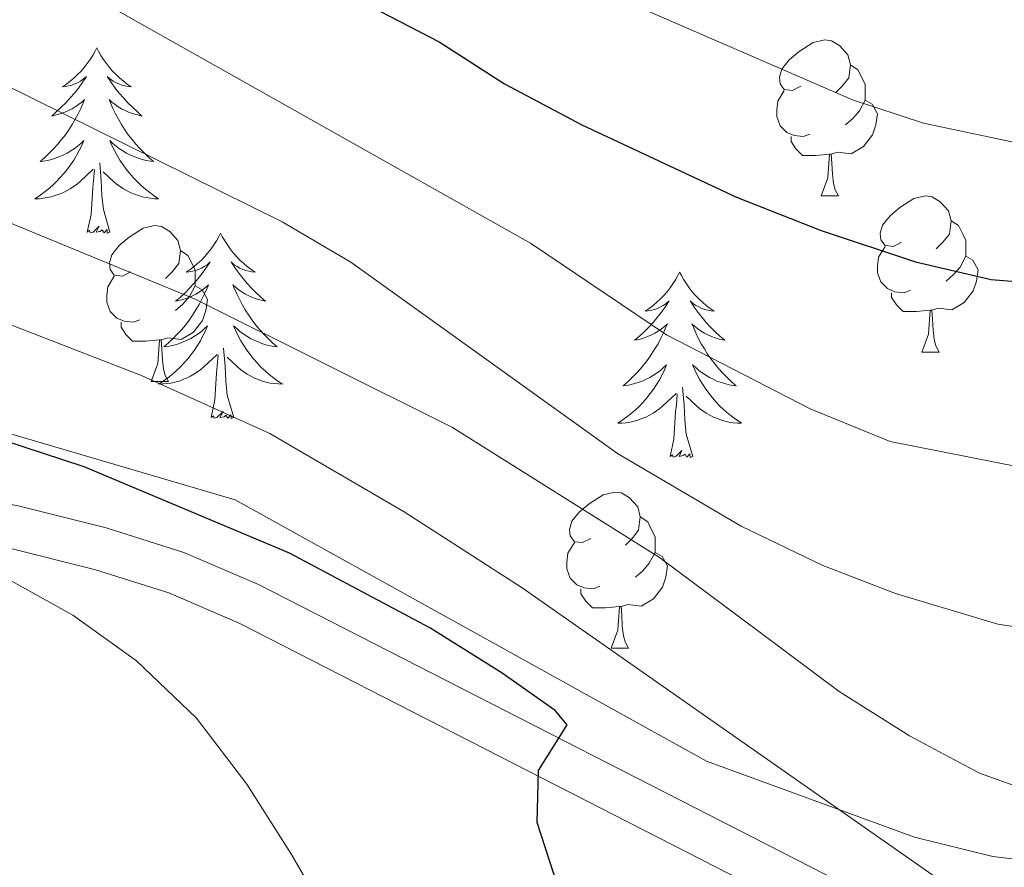
# Model space of a CAD drawing. Units: metres. Extents: x 609143 to 613646, y 4779809 to 4782851.
# Drawn here: x 610382 to 610446, y 4781413 to 4781468 of the extents above; entities that cross this region are included whole.
import ezdxf

# ---------------------------------------------------------------- set-up
doc = ezdxf.new("R2010")
doc.units = ezdxf.units.M
doc.header["$MEASUREMENT"] = 0
doc.linetypes.add('DGN Style 3', pattern=[1147.6976, 819.784, -327.9136])
for name, color, linetype, lineweight in [('Nivel 21', 7, 'Continuous', 0), ('Nivel 35', 7, 'Continuous', 0), ('Nivel 36', 7, 'Continuous', 0), ('Nivel 4', 7, 'Continuous', 0), ('Nivel 43', 7, 'Continuous', 0), ('Nivel 5', 7, 'Continuous', 0), ('Nivel 61', 7, 'Continuous', 0), ('Nivel 63', 7, 'Continuous', 0)]:
    doc.layers.add(name, color=color, linetype=linetype, lineweight=lineweight)
doc.styles.add('Style-timesi', font='timesi.shx', dxfattribs={"bigfont": 'timesibig.shx'})

msp = doc.modelspace()

# ---------------------------------------------------------------- linework, layer by layer
at = {"layer": 'Nivel 21', "color": 250, "linetype": 'Continuous', "lineweight": 0}
msp.add_polyline3d([(610265.44, 4781460.94, 204.52), (610273.4, 4781459.23, 205.41), (610278.39, 4781457.68, 206.01), (610289.52, 4781452.84, 206.93), (610294.3, 4781450.96, 207.62), (610298.81, 4781449.34, 208.3), (610303.32, 4781448.21, 208.97), (610316.78, 4781446.35, 210.8), (610331.01, 4781444.7, 212.33), (610343.69, 4781443.83, 214.56), (610350.46, 4781442.89, 215.91), (610356.66, 4781441.67, 217.14), (610367.38, 4781438.94, 219.07), (610382.06, 4781436.5, 220.99), (610387.8, 4781435.07, 221.42), (610392.79, 4781433.48, 221.71), (610397.58, 4781431.42, 222.16), (610439.67, 4781409.91, 228.03)], dxfattribs=at)
at = {"layer": 'Nivel 21', "color": 250, "linetype": 'DGN Style 3', "lineweight": 0}
msp.add_polyline3d([(610264.94, 4781458.21, 204.52), (610272.69, 4781456.54, 205.41), (610277.42, 4781455.07, 206.01), (610288.46, 4781450.28, 206.93), (610293.32, 4781448.36, 207.62), (610298, 4781446.68, 208.3), (610302.79, 4781445.48, 208.97), (610316.43, 4781443.6, 210.8), (610330.76, 4781441.94, 212.33), (610343.4, 4781441.07, 214.56), (610350, 4781440.16, 215.91), (610356.05, 4781438.96, 217.14), (610366.81, 4781436.22, 219.07), (610381.49, 4781433.78, 220.99), (610387.05, 4781432.4, 221.42), (610391.82, 4781430.88, 221.71), (610396.4, 4781428.91, 222.16), (610438.56, 4781407.36, 228.03)], dxfattribs=at)
at = {"layer": 'Nivel 35', "color": 92, "linetype": 'DGN Style 3', "lineweight": 0}
msp.add_polyline3d([(610450.42, 4781413.28, 239.25), (610444.8, 4781413.93, 238.68), (610439.76, 4781415.17, 237.54), (610426.39, 4781420.07, 235.54), (610396.09, 4781436.86, 230.12), (610356.48, 4781448.54, 227.56), (610327.92, 4781452.25, 224.13), (610310.67, 4781454.02, 220.28)], dxfattribs=at)
at = {"layer": 'Nivel 36', "color": 92, "linetype": 'Continuous', "lineweight": 0}
for p, q in [((610433.76, 4781456.41), (610434.89, 4781456.41)), ((610440.24, 4781446.37), (610441.36, 4781446.37)), ((610390.68, 4781444.47), (610391.81, 4781444.47)), ((610420.26, 4781427.33), (610421.38, 4781427.33))]:
    msp.add_line(p, q, dxfattribs=at)
at = {"layer": 'Nivel 36', "color": 92, "linetype": 'Continuous', "lineweight": 0, "flags": 128}
for points in [[(610387.19, 4781465.94), (610387.08, 4781465.72), (610386.93, 4781465.45), (610386.76, 4781465.18), (610386.58, 4781464.92), (610386.38, 4781464.68), (610386.18, 4781464.44), (610385.96, 4781464.21), (610385.73, 4781464), (610385.49, 4781463.79), (610385.24, 4781463.6), (610384.98, 4781463.42), (610385.18, 4781463.45), (610385.38, 4781463.49), (610385.58, 4781463.54), (610385.77, 4781463.61), (610385.96, 4781463.69), (610386.14, 4781463.79), (610386.32, 4781463.91), (610386.52, 4781464.1), (610386.48, 4781464.03), (610386.25, 4781463.69), (610386.01, 4781463.35), (610385.75, 4781463.02), (610385.48, 4781462.71), (610385.2, 4781462.4), (610384.91, 4781462.11), (610384.61, 4781461.83), (610384.3, 4781461.55), (610384.42, 4781461.58), (610384.67, 4781461.64), (610384.91, 4781461.71), (610385.14, 4781461.8), (610385.38, 4781461.9), (610385.6, 4781462.02), (610385.81, 4781462.15), (610386.02, 4781462.29), (610386.22, 4781462.45), (610386.4, 4781462.62), (610386.32, 4781462.4), (610386.16, 4781462.04), (610385.99, 4781461.68), (610385.8, 4781461.34), (610385.6, 4781461), (610385.39, 4781460.67), (610385.17, 4781460.34), (610384.93, 4781460.03), (610384.68, 4781459.73), (610384.41, 4781459.44), (610384.14, 4781459.16), (610383.85, 4781458.89), (610383.55, 4781458.63), (610383.75, 4781458.65), (610384.02, 4781458.7), (610384.28, 4781458.76), (610384.54, 4781458.84), (610384.79, 4781458.94), (610385.04, 4781459.04), (610385.28, 4781459.17), (610385.52, 4781459.31), (610385.74, 4781459.45), (610385.96, 4781459.62), (610386.16, 4781459.79), (610386.36, 4781459.98), (610386.22, 4781459.66)], [(610387.19, 4781465.94), (610387.3, 4781465.72), (610387.46, 4781465.45), (610387.63, 4781465.18), (610387.81, 4781464.92), (610388, 4781464.68), (610388.21, 4781464.44), (610388.43, 4781464.21), (610388.66, 4781464), (610388.9, 4781463.79), (610389.15, 4781463.6), (610389.41, 4781463.42), (610389.21, 4781463.45), (610389.01, 4781463.49), (610388.81, 4781463.54), (610388.62, 4781463.61), (610388.43, 4781463.69), (610388.24, 4781463.79), (610388.07, 4781463.91), (610387.87, 4781464.1), (610387.91, 4781464.03), (610388.14, 4781463.69), (610388.38, 4781463.35), (610388.64, 4781463.02), (610388.9, 4781462.71), (610389.18, 4781462.4), (610389.48, 4781462.11), (610389.78, 4781461.83), (610390.09, 4781461.55), (610389.97, 4781461.58), (610389.72, 4781461.64), (610389.48, 4781461.71), (610389.24, 4781461.8), (610389.01, 4781461.9), (610388.79, 4781462.02), (610388.57, 4781462.15), (610388.37, 4781462.29), (610388.17, 4781462.45), (610387.98, 4781462.62), (610388.07, 4781462.4), (610388.23, 4781462.04), (610388.4, 4781461.68), (610388.58, 4781461.34), (610388.78, 4781461), (610389, 4781460.67), (610389.22, 4781460.34), (610389.46, 4781460.03), (610389.71, 4781459.73), (610389.98, 4781459.44), (610390.25, 4781459.16), (610390.54, 4781458.89), (610390.84, 4781458.63), (610390.64, 4781458.65), (610390.37, 4781458.7), (610390.11, 4781458.76), (610389.85, 4781458.84), (610389.6, 4781458.94), (610389.35, 4781459.04), (610389.11, 4781459.17), (610388.87, 4781459.31), (610388.65, 4781459.45), (610388.43, 4781459.62), (610388.22, 4781459.79), (610388.03, 4781459.98), (610388.17, 4781459.66)], [(610432.46, 4781463.47), (610431.93, 4781463.2), (610431.4, 4781463.26), (610431.14, 4781463.63), (610431.08, 4781464.05), (610431.24, 4781464.57), (610431.72, 4781465.17), (610432.36, 4781465.7), (610433.26, 4781466.28), (610434, 4781466.44), (610434.43, 4781466.39), (610434.96, 4781466.07), (610435.49, 4781465.49), (610435.65, 4781464.85), (610435.54, 4781464), (610435.11, 4781463.47), (610434.69, 4781463.04)], [(610435.65, 4781464.85), (610436.12, 4781464.53), (610436.44, 4781463.89), (610436.6, 4781463.57), (610436.6, 4781462.99), (610436.6, 4781462.57), (610436.23, 4781461.88), (610435.81, 4781461.4), (610435.33, 4781460.98)], [(610433.05, 4781460.39), (610432.62, 4781460.23), (610432.04, 4781460.29), (610431.56, 4781460.5), (610431.14, 4781460.92), (610430.92, 4781461.51), (610430.92, 4781461.93), (610430.98, 4781462.51), (610431.4, 4781463.2)], [(610436.6, 4781462.57), (610437.05, 4781462.32), (610437.4, 4781461.7), (610437.29, 4781460.98), (610437.08, 4781460.34), (610436.49, 4781459.6), (610435.7, 4781459.12), (610434.85, 4781459.22), (610434.42, 4781459.09)], [(610386.22, 4781459.66), (610386.06, 4781459.33), (610385.89, 4781459.02), (610385.71, 4781458.72), (610385.51, 4781458.42), (610385.3, 4781458.13), (610385.08, 4781457.85), (610384.84, 4781457.59), (610384.6, 4781457.33), (610384.34, 4781457.08), (610384.07, 4781456.85), (610383.79, 4781456.63), (610383.5, 4781456.42), (610383.21, 4781456.23), (610383.48, 4781456.23), (610383.74, 4781456.26), (610384, 4781456.3), (610384.26, 4781456.36), (610384.52, 4781456.43), (610384.77, 4781456.52), (610385.01, 4781456.62), (610385.25, 4781456.74), (610385.48, 4781456.87), (610385.7, 4781457.01), (610385.92, 4781457.17), (610386.12, 4781457.34), (610386.97, 4781458.14)], [(610388.17, 4781459.66), (610388.33, 4781459.33), (610388.5, 4781459.02), (610388.68, 4781458.72), (610388.88, 4781458.42), (610389.08, 4781458.13), (610389.31, 4781457.85), (610389.54, 4781457.59), (610389.79, 4781457.33), (610390.05, 4781457.08), (610390.32, 4781456.85), (610390.6, 4781456.63), (610390.88, 4781456.42), (610391.17, 4781456.23), (610390.91, 4781456.23), (610390.65, 4781456.26), (610390.38, 4781456.3), (610390.12, 4781456.36), (610389.87, 4781456.43), (610389.62, 4781456.52), (610389.38, 4781456.62), (610389.14, 4781456.74), (610388.91, 4781456.87), (610388.69, 4781457.01), (610388.47, 4781457.17), (610388.27, 4781457.34), (610387.61, 4781457.96)], [(610434.31, 4781459.09), (610433.42, 4781459.01), (610432.57, 4781459.01), (610432.15, 4781459.44), (610431.83, 4781459.91), (610431.83, 4781460.23)], [(610433.76, 4781456.41), (610434.2, 4781457.57), (610434.31, 4781459.09), (610434.42, 4781459.09), (610434.45, 4781458.51), (610434.49, 4781457.82), (610434.56, 4781457.21), (610434.67, 4781456.81), (610434.89, 4781456.41)], [(610388.04, 4781454.09), (610387.62, 4781455.53), (610387.52, 4781456.43), (610387.48, 4781457.38), (610387.38, 4781458.55)], [(610386.58, 4781454.09), (610386.82, 4781455.21), (610386.93, 4781456.95), (610386.98, 4781457.38), (610387.04, 4781458.11)], [(610438.94, 4781453.43), (610438.41, 4781453.17), (610437.88, 4781453.22), (610437.61, 4781453.59), (610437.56, 4781454.02), (610437.72, 4781454.54), (610438.2, 4781455.13), (610438.83, 4781455.66), (610439.73, 4781456.25), (610440.48, 4781456.41), (610440.9, 4781456.35), (610441.43, 4781456.04), (610441.96, 4781455.45), (610442.12, 4781454.81), (610442.01, 4781453.96), (610441.59, 4781453.43), (610441.17, 4781453.01)], [(610442.12, 4781454.81), (610442.6, 4781454.5), (610442.91, 4781453.86), (610443.07, 4781453.54), (610443.07, 4781452.96), (610443.07, 4781452.53), (610442.7, 4781451.84), (610442.28, 4781451.36), (610441.8, 4781450.94)], [(610388.04, 4781454.09), (610387.87, 4781454.02), (610387.85, 4781454.26), (610387.66, 4781454.04), (610387.54, 4781454.24), (610387.42, 4781454.13), (610387.15, 4781454.08), (610387.35, 4781454.47), (610386.96, 4781454.09), (610386.77, 4781454.04), (610386.73, 4781454.2), (610386.58, 4781454.09)], [(610389.38, 4781451.53), (610388.85, 4781451.26), (610388.32, 4781451.32), (610388.06, 4781451.69), (610388, 4781452.11), (610388.16, 4781452.63), (610388.64, 4781453.23), (610389.28, 4781453.76), (610390.18, 4781454.34), (610390.92, 4781454.5), (610391.35, 4781454.45), (610391.88, 4781454.13), (610392.41, 4781453.55), (610392.57, 4781452.91), (610392.46, 4781452.06), (610392.03, 4781451.53), (610391.61, 4781451.1)], [(610395.15, 4781454.02), (610395.04, 4781453.8), (610394.89, 4781453.53), (610394.72, 4781453.26), (610394.54, 4781453.01), (610394.34, 4781452.76), (610394.14, 4781452.52), (610393.92, 4781452.29), (610393.69, 4781452.08), (610393.45, 4781451.87), (610393.2, 4781451.68), (610392.94, 4781451.51), (610393.14, 4781451.53), (610393.34, 4781451.57), (610393.54, 4781451.62), (610393.73, 4781451.69), (610393.92, 4781451.77), (610394.1, 4781451.87), (610394.28, 4781451.99), (610394.48, 4781452.18), (610394.44, 4781452.11), (610394.21, 4781451.77), (610393.97, 4781451.43), (610393.71, 4781451.11), (610393.44, 4781450.79), (610393.16, 4781450.48), (610392.87, 4781450.19), (610392.57, 4781449.91), (610392.26, 4781449.64), (610392.38, 4781449.66), (610392.63, 4781449.72), (610392.87, 4781449.79), (610393.1, 4781449.88), (610393.34, 4781449.98), (610393.56, 4781450.1), (610393.78, 4781450.23), (610393.98, 4781450.37), (610394.18, 4781450.53), (610394.37, 4781450.7), (610394.28, 4781450.48), (610394.12, 4781450.12), (610393.95, 4781449.77), (610393.77, 4781449.42), (610393.57, 4781449.08), (610393.35, 4781448.75), (610393.13, 4781448.43), (610392.89, 4781448.11), (610392.64, 4781447.81), (610392.37, 4781447.52), (610392.1, 4781447.24), (610391.81, 4781446.97), (610391.51, 4781446.71), (610391.71, 4781446.73), (610391.98, 4781446.78), (610392.24, 4781446.84), (610392.5, 4781446.92), (610392.75, 4781447.02), (610393, 4781447.13), (610393.24, 4781447.25), (610393.48, 4781447.39), (610393.7, 4781447.54), (610393.92, 4781447.7), (610394.12, 4781447.88), (610394.32, 4781448.06), (610394.18, 4781447.74)], [(610395.15, 4781454.02), (610395.26, 4781453.8), (610395.42, 4781453.53), (610395.59, 4781453.26), (610395.77, 4781453.01), (610395.96, 4781452.76), (610396.17, 4781452.52), (610396.39, 4781452.29), (610396.62, 4781452.08), (610396.86, 4781451.87), (610397.11, 4781451.68), (610397.37, 4781451.51), (610397.17, 4781451.53), (610396.97, 4781451.57), (610396.77, 4781451.62), (610396.58, 4781451.69), (610396.39, 4781451.77), (610396.21, 4781451.87), (610396.03, 4781451.99), (610395.83, 4781452.18), (610395.87, 4781452.11), (610396.1, 4781451.77), (610396.34, 4781451.43), (610396.6, 4781451.11), (610396.86, 4781450.79), (610397.14, 4781450.48), (610397.44, 4781450.19), (610397.74, 4781449.91), (610398.05, 4781449.64), (610397.93, 4781449.66), (610397.68, 4781449.72), (610397.44, 4781449.79), (610397.2, 4781449.88), (610396.97, 4781449.98), (610396.75, 4781450.1), (610396.54, 4781450.23), (610396.33, 4781450.37), (610396.13, 4781450.53), (610395.94, 4781450.7), (610396.03, 4781450.48), (610396.19, 4781450.12), (610396.36, 4781449.77), (610396.54, 4781449.42), (610396.74, 4781449.08), (610396.96, 4781448.75), (610397.18, 4781448.43), (610397.42, 4781448.11), (610397.67, 4781447.81), (610397.94, 4781447.52), (610398.21, 4781447.24), (610398.5, 4781446.97), (610398.8, 4781446.71), (610398.6, 4781446.73), (610398.33, 4781446.78), (610398.07, 4781446.84), (610397.81, 4781446.92), (610397.56, 4781447.02), (610397.31, 4781447.13), (610397.07, 4781447.25), (610396.83, 4781447.39), (610396.61, 4781447.54), (610396.39, 4781447.7), (610396.19, 4781447.88), (610395.99, 4781448.06), (610396.13, 4781447.74)], [(610392.57, 4781452.91), (610393.04, 4781452.59), (610393.36, 4781451.95), (610393.52, 4781451.63), (610393.52, 4781451.05), (610393.52, 4781450.63), (610393.15, 4781449.94), (610392.73, 4781449.46), (610392.25, 4781449.04)], [(610439.52, 4781450.35), (610439.1, 4781450.19), (610438.51, 4781450.25), (610438.04, 4781450.46), (610437.61, 4781450.89), (610437.4, 4781451.47), (610437.4, 4781451.89), (610437.45, 4781452.48), (610437.88, 4781453.17)], [(610443.07, 4781452.53), (610443.53, 4781452.28), (610443.87, 4781451.67), (610443.76, 4781450.94), (610443.55, 4781450.3), (610442.97, 4781449.56), (610442.17, 4781449.08), (610441.32, 4781449.19), (610440.89, 4781449.06)], [(610424.67, 4781451.51), (610424.56, 4781451.29), (610424.4, 4781451.02), (610424.24, 4781450.75), (610424.05, 4781450.5), (610423.86, 4781450.25), (610423.65, 4781450.01), (610423.43, 4781449.79), (610423.2, 4781449.57), (610422.96, 4781449.37), (610422.71, 4781449.17), (610422.45, 4781449), (610422.65, 4781449.02), (610422.85, 4781449.06), (610423.05, 4781449.11), (610423.25, 4781449.18), (610423.44, 4781449.27), (610423.62, 4781449.37), (610423.79, 4781449.48), (610424, 4781449.67), (610423.96, 4781449.6), (610423.73, 4781449.26), (610423.48, 4781448.92), (610423.23, 4781448.6), (610422.96, 4781448.28), (610422.68, 4781447.98), (610422.39, 4781447.68), (610422.08, 4781447.4), (610421.77, 4781447.13), (610421.9, 4781447.15), (610422.14, 4781447.21), (610422.38, 4781447.28), (610422.62, 4781447.37), (610422.85, 4781447.47), (610423.07, 4781447.59), (610423.29, 4781447.72), (610423.5, 4781447.87), (610423.69, 4781448.02), (610423.88, 4781448.19), (610423.79, 4781447.97), (610423.64, 4781447.61), (610423.46, 4781447.26), (610423.28, 4781446.91), (610423.08, 4781446.57), (610422.87, 4781446.24), (610422.64, 4781445.92), (610422.4, 4781445.61), (610422.15, 4781445.3), (610421.89, 4781445.01), (610421.61, 4781444.73), (610421.33, 4781444.46), (610421.03, 4781444.2), (610421.22, 4781444.23), (610421.49, 4781444.27), (610421.76, 4781444.34), (610422.01, 4781444.41), (610422.27, 4781444.51), (610422.52, 4781444.62), (610422.76, 4781444.74), (610422.99, 4781444.88), (610423.22, 4781445.03), (610423.43, 4781445.19), (610423.64, 4781445.37), (610423.83, 4781445.56), (610423.69, 4781445.23)], [(610424.67, 4781451.51), (610424.78, 4781451.29), (610424.94, 4781451.02), (610425.1, 4781450.75), (610425.28, 4781450.5), (610425.48, 4781450.25), (610425.69, 4781450.01), (610425.9, 4781449.79), (610426.14, 4781449.57), (610426.38, 4781449.37), (610426.63, 4781449.17), (610426.89, 4781449), (610426.69, 4781449.02), (610426.48, 4781449.06), (610426.28, 4781449.11), (610426.09, 4781449.18), (610425.9, 4781449.27), (610425.72, 4781449.37), (610425.55, 4781449.48), (610425.34, 4781449.67), (610425.38, 4781449.6), (610425.61, 4781449.26), (610425.86, 4781448.92), (610426.11, 4781448.6), (610426.38, 4781448.28), (610426.66, 4781447.98), (610426.95, 4781447.68), (610427.25, 4781447.4), (610427.57, 4781447.13), (610427.44, 4781447.15), (610427.2, 4781447.21), (610426.96, 4781447.28), (610426.72, 4781447.37), (610426.49, 4781447.47), (610426.26, 4781447.59), (610426.05, 4781447.72), (610425.84, 4781447.87), (610425.64, 4781448.02), (610425.46, 4781448.19), (610425.55, 4781447.97), (610425.7, 4781447.61), (610425.87, 4781447.26), (610426.06, 4781446.91), (610426.26, 4781446.57), (610426.47, 4781446.24), (610426.7, 4781445.92), (610426.94, 4781445.61), (610427.19, 4781445.3), (610427.45, 4781445.01), (610427.73, 4781444.73), (610428.01, 4781444.46), (610428.31, 4781444.2), (610428.12, 4781444.23), (610427.85, 4781444.27), (610427.58, 4781444.34), (610427.33, 4781444.41), (610427.07, 4781444.51), (610426.82, 4781444.62), (610426.58, 4781444.74), (610426.35, 4781444.88), (610426.12, 4781445.03), (610425.91, 4781445.19), (610425.7, 4781445.37), (610425.5, 4781445.56), (610425.65, 4781445.23)], [(610389.97, 4781448.45), (610389.54, 4781448.29), (610388.96, 4781448.35), (610388.48, 4781448.56), (610388.06, 4781448.98), (610387.84, 4781449.57), (610387.84, 4781449.99), (610387.9, 4781450.57), (610388.32, 4781451.26)], [(610393.52, 4781450.63), (610393.97, 4781450.38), (610394.32, 4781449.76), (610394.21, 4781449.04), (610394, 4781448.4), (610393.41, 4781447.66), (610392.62, 4781447.18), (610391.77, 4781447.28), (610391.34, 4781447.15)], [(610440.78, 4781449.06), (610439.89, 4781448.97), (610439.05, 4781448.97), (610438.62, 4781449.4), (610438.3, 4781449.88), (610438.3, 4781450.19)], [(610440.24, 4781446.37), (610440.67, 4781447.53), (610440.78, 4781449.06), (610440.89, 4781449.06), (610440.93, 4781448.47), (610440.96, 4781447.79), (610441.03, 4781447.17), (610441.15, 4781446.77), (610441.36, 4781446.37)], [(610391.23, 4781447.15), (610390.34, 4781447.07), (610389.49, 4781447.07), (610389.07, 4781447.5), (610388.75, 4781447.97), (610388.75, 4781448.29)], [(610394.18, 4781447.74), (610394.02, 4781447.42), (610393.85, 4781447.1), (610393.67, 4781446.8), (610393.47, 4781446.5), (610393.26, 4781446.21), (610393.04, 4781445.93), (610392.81, 4781445.67), (610392.56, 4781445.41), (610392.3, 4781445.16), (610392.03, 4781444.93), (610391.75, 4781444.71), (610391.46, 4781444.5), (610391.18, 4781444.31), (610391.44, 4781444.32), (610391.7, 4781444.34), (610391.96, 4781444.38), (610392.22, 4781444.44), (610392.48, 4781444.51), (610392.73, 4781444.6), (610392.97, 4781444.7), (610393.21, 4781444.82), (610393.44, 4781444.95), (610393.66, 4781445.09), (610393.88, 4781445.25), (610394.08, 4781445.42), (610394.93, 4781446.22)], [(610396.13, 4781447.74), (610396.29, 4781447.42), (610396.46, 4781447.1), (610396.64, 4781446.8), (610396.84, 4781446.5), (610397.05, 4781446.21), (610397.27, 4781445.93), (610397.5, 4781445.67), (610397.75, 4781445.41), (610398.01, 4781445.16), (610398.28, 4781444.93), (610398.56, 4781444.71), (610398.84, 4781444.5), (610399.14, 4781444.31), (610398.87, 4781444.32), (610398.61, 4781444.34), (610398.34, 4781444.38), (610398.09, 4781444.44), (610397.83, 4781444.51), (610397.58, 4781444.6), (610397.34, 4781444.7), (610397.1, 4781444.82), (610396.87, 4781444.95), (610396.65, 4781445.09), (610396.43, 4781445.25), (610396.23, 4781445.42), (610395.57, 4781446.04)], [(610390.68, 4781444.47), (610391.12, 4781445.63), (610391.23, 4781447.15), (610391.34, 4781447.15), (610391.37, 4781446.57), (610391.41, 4781445.88), (610391.48, 4781445.27), (610391.59, 4781444.87), (610391.81, 4781444.47)], [(610396.01, 4781442.17), (610395.58, 4781443.61), (610395.49, 4781444.51), (610395.44, 4781445.46), (610395.34, 4781446.63)], [(610394.54, 4781442.17), (610394.78, 4781443.29), (610394.89, 4781445.03), (610394.94, 4781445.46), (610395, 4781446.19)], [(610423.69, 4781445.23), (610423.54, 4781444.91), (610423.37, 4781444.59), (610423.19, 4781444.29), (610422.99, 4781443.99), (610422.78, 4781443.7), (610422.56, 4781443.43), (610422.32, 4781443.16), (610422.08, 4781442.9), (610421.82, 4781442.65), (610421.55, 4781442.42), (610421.27, 4781442.2), (610420.98, 4781441.99), (610420.69, 4781441.8), (610420.96, 4781441.81), (610421.22, 4781441.83), (610421.48, 4781441.87), (610421.74, 4781441.93), (610421.99, 4781442), (610422.24, 4781442.09), (610422.49, 4781442.19), (610422.73, 4781442.31), (610422.96, 4781442.44), (610423.18, 4781442.59), (610423.39, 4781442.74), (610423.59, 4781442.91), (610424.44, 4781443.71)], [(610425.65, 4781445.23), (610425.8, 4781444.91), (610425.97, 4781444.59), (610426.15, 4781444.29), (610426.35, 4781443.99), (610426.56, 4781443.7), (610426.78, 4781443.43), (610427.02, 4781443.16), (610427.26, 4781442.9), (610427.52, 4781442.65), (610427.79, 4781442.42), (610428.07, 4781442.2), (610428.36, 4781441.99), (610428.65, 4781441.8), (610428.38, 4781441.81), (610428.12, 4781441.83), (610427.86, 4781441.87), (610427.6, 4781441.93), (610427.35, 4781442), (610427.1, 4781442.09), (610426.85, 4781442.19), (610426.61, 4781442.31), (610426.38, 4781442.44), (610426.16, 4781442.59), (610425.95, 4781442.74), (610425.75, 4781442.91), (610425.09, 4781443.53)], [(610425.52, 4781439.66), (610425.09, 4781441.1), (610425, 4781442.01), (610424.96, 4781442.96), (610424.85, 4781444.12)], [(610424.05, 4781439.66), (610424.3, 4781440.78), (610424.41, 4781442.52), (610424.46, 4781442.96), (610424.52, 4781443.68)], [(610396.01, 4781442.17), (610395.83, 4781442.1), (610395.81, 4781442.34), (610395.62, 4781442.12), (610395.5, 4781442.32), (610395.38, 4781442.21), (610395.11, 4781442.16), (610395.31, 4781442.55), (610394.92, 4781442.17), (610394.73, 4781442.12), (610394.69, 4781442.28), (610394.54, 4781442.17)], [(610425.52, 4781439.66), (610425.35, 4781439.59), (610425.33, 4781439.83), (610425.14, 4781439.61), (610425.02, 4781439.81), (610424.9, 4781439.71), (610424.63, 4781439.65), (610424.82, 4781440.05), (610424.44, 4781439.67), (610424.25, 4781439.61), (610424.21, 4781439.77), (610424.05, 4781439.66)], [(610418.96, 4781434.39), (610418.43, 4781434.12), (610417.9, 4781434.17), (610417.63, 4781434.55), (610417.58, 4781434.97), (610417.74, 4781435.49), (610418.22, 4781436.09), (610418.85, 4781436.61), (610419.75, 4781437.2), (610420.5, 4781437.36), (610420.92, 4781437.31), (610421.45, 4781436.99), (610421.98, 4781436.41), (610422.14, 4781435.77), (610422.03, 4781434.91), (610421.61, 4781434.39), (610421.19, 4781433.96)], [(610422.14, 4781435.77), (610422.62, 4781435.45), (610422.93, 4781434.81), (610423.09, 4781434.49), (610423.09, 4781433.91), (610423.09, 4781433.49), (610422.72, 4781432.79), (610422.3, 4781432.31), (610421.82, 4781431.89)], [(610419.54, 4781431.31), (610419.12, 4781431.15), (610418.53, 4781431.21), (610418.06, 4781431.41), (610417.63, 4781431.84), (610417.42, 4781432.43), (610417.42, 4781432.85), (610417.47, 4781433.43), (610417.9, 4781434.12)], [(610423.09, 4781433.49), (610423.55, 4781433.23), (610423.89, 4781432.62), (610423.78, 4781431.89), (610423.57, 4781431.25), (610422.99, 4781430.51), (610422.19, 4781430.03), (610421.34, 4781430.14), (610420.91, 4781430.01)], [(610420.8, 4781430.01), (610419.91, 4781429.93), (610419.07, 4781429.93), (610418.64, 4781430.35), (610418.32, 4781430.83), (610418.32, 4781431.15)], [(610420.26, 4781427.33), (610420.69, 4781428.49), (610420.8, 4781430.01), (610420.91, 4781430.01), (610420.95, 4781429.43), (610420.98, 4781428.74), (610421.05, 4781428.13), (610421.17, 4781427.73), (610421.38, 4781427.33)]]:
    msp.add_lwpolyline(points, dxfattribs=at)
at = {"layer": 'Nivel 4', "color": 36, "linetype": 'Continuous', "lineweight": 30, "flags": 128}
for points, elevation in [([(610269.86, 4781529.07), (610280.33, 4781526.22), (610296.78, 4781522.92), (610312.97, 4781516.81), (610341.34, 4781501.24), (610360.59, 4781491.24), (610369.91, 4781485.9), (610385.9, 4781478.39), (610409.21, 4781466.33), (610413.41, 4781463.61), (610418.37, 4781460.98), (610428.33, 4781456.33), (610433.77, 4781454.18), (610439.84, 4781452.17), (610444.71, 4781451.03), (610451.02, 4781450.52)], 250), ([(610417.06, 4781411.37), (610415.51, 4781416.13), (610415.6, 4781419.46), (610417.44, 4781422.4), (610416.67, 4781423.33), (610413.26, 4781425.73), (610408.6, 4781428.64), (610399.58, 4781433.45), (610386.38, 4781439), (610371.73, 4781443.79), (610356.11, 4781447.96), (610346.58, 4781451.67), (610335.8, 4781457.08), (610331.55, 4781459.72), (610322.14, 4781466.29), (610313.43, 4781472.99), (610304.96, 4781478.52), (610294.79, 4781483.99), (610289.5, 4781486.35), (610284.77, 4781487.98), (610279.33, 4781488.98), (610268.13, 4781490.04)], 225)]:
    msp.add_lwpolyline(points, dxfattribs=dict(at, elevation=elevation))
at = {"layer": 'Nivel 5', "color": 36, "linetype": 'Continuous', "lineweight": 0, "flags": 128}
for points, elevation in [([(610447.54, 4781459.56), (610440.34, 4781461.1), (610435.78, 4781462.6), (610420.76, 4781469.13), (610389.3, 4781485.23), (610372.41, 4781493.07), (610338.88, 4781510.76), (610317.06, 4781522.99), (610308.73, 4781527.09), (610304.07, 4781528.93), (610299.28, 4781530.35), (610269.56, 4781537.39)], 255), ([(610403.52, 4781452.15), (610399.11, 4781454.75), (610371.1, 4781468.59), (610343.99, 4781481.06), (610337.43, 4781484.62), (610330.17, 4781489.94), (610317.26, 4781497.54), (610300.74, 4781505.91), (610293.87, 4781508.29), (610270.13, 4781513.29), (610264.18, 4781513.98)], 240), ([(610448.3, 4781438.62), (610438.2, 4781440.63), (610433.07, 4781442.72), (610423.82, 4781447.49), (610415.07, 4781453.38), (610386.84, 4781469.29), (610363.09, 4781480.13), (610355.64, 4781484.41), (610339.38, 4781492.93), (610311.37, 4781509.16)], 245), ([(610448.93, 4781417.51), (610443.95, 4781419.29), (610439.44, 4781421.7), (610434.92, 4781424.55), (610429.77, 4781428.41), (610423.37, 4781433.17), (610410.07, 4781441.52), (610393.52, 4781449.77), (610376.55, 4781456.77), (610366.21, 4781461.75), (610353.86, 4781467.11), (610331.18, 4781479.46), (610324.59, 4781484.29), (610320.35, 4781486.94), (610303.78, 4781496.23), (610297.5, 4781499.17), (610287.58, 4781502.33), (610279.73, 4781503.88), (610273.01, 4781504.51), (610266.85, 4781505.97)], 235), ([(610442.59, 4781411.58), (610414.55, 4781431.21), (610406.95, 4781436.09), (610398.31, 4781441.13), (610390.11, 4781444.85), (610376.07, 4781450.28), (610364.23, 4781454.59), (610351.91, 4781459.63), (610340.39, 4781465.91), (610333.78, 4781469.94), (610319.01, 4781478.64), (610310.52, 4781483.92), (610302.19, 4781488.6), (610298.42, 4781490.56), (610290.96, 4781493.66), (610281.27, 4781496.14), (610274.56, 4781497.09), (610270.57, 4781497.27), (610229.87, 4781496.69)], 230), ([(610450.07, 4781428.13), (610445.13, 4781428.88), (610438.54, 4781430.84), (610433.88, 4781432.65), (610428.62, 4781435.17), (610420.67, 4781439.85), (610403.52, 4781452.15)], 240), ([(610402.35, 4781409.5), (610399.71, 4781414.06), (610396.84, 4781418.59), (610393.61, 4781422.83), (610389.75, 4781426.51), (610385.66, 4781429.45), (610381.11, 4781431.98)], 220)]:
    msp.add_lwpolyline(points, dxfattribs=dict(at, elevation=elevation))
at = {"layer": 'Nivel 61', "color": 250, "linetype": 'Continuous', "lineweight": 0}
msp.add_3dface([(610076.64, 4780217.12), (610039.12, 4782530.67), (613425.09, 4782586.28), (613463.73, 4780272.7)], dxfattribs=at)
at = {"layer": 'Nivel 63', "color": 7, "linetype": 'Continuous', "lineweight": 0}
msp.add_3dface([(609191.92, 4779808.76), (609143.08, 4782778.33), (613597.5, 4782851.44), (613646.29, 4779881.84)], dxfattribs=at)

# ---------------------------------------------------------------- texts
at = {"layer": 'Nivel 43', "color": 142, "linetype": 'Continuous', "lineweight": 0, "style": 'Style-timesi'}
msp.add_text('Bustiolarango', height=7.99998, rotation=339.83, dxfattribs=at).set_placement((610338.24, 4781416.55, 205.48))

doc.saveas('drawing.dxf')
